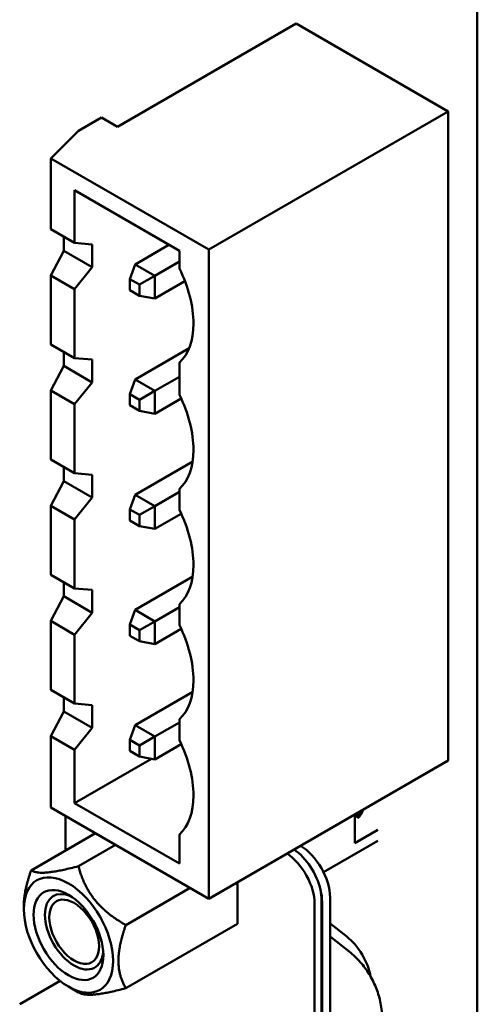
# Model space of a CAD drawing. Units: inches. Extents: x 4 to 172, y 2 to 134.
# Drawn here: x 139 to 141, y 110 to 113 of the extents above; entities that cross this region are included whole.
import ezdxf

# ---------------------------------------------------------------- set-up
doc = ezdxf.new("R2010")
doc.units = ezdxf.units.IN
doc.header["$LTSCALE"] = 8
doc.header["$MEASUREMENT"] = 0
doc.layers.add('Visible (ANSI)', color=7, linetype='Continuous', lineweight=50)

msp = doc.modelspace()

# ---------------------------------------------------------------- linework, layer by layer
at = {"layer": 'Visible (ANSI)'}
for p, q in [((140.636, 119.6315), (140.636, 108.0209)), ((140.1303, 112.7684), (139.631, 112.4801)), ((140.1303, 112.7684), (140.5545, 112.5234)), ((140.5545, 112.5234), (139.8856, 112.1372)), ((140.5545, 112.5234), (140.5545, 110.7108)), ((139.5858, 112.5063), (139.5222, 112.4695)), ((139.631, 112.4801), (139.5858, 112.5063)), ((139.4444, 112.392), (139.5222, 112.4695)), ((139.4444, 112.1944), (139.4444, 112.392)), ((139.4444, 112.392), (139.8856, 112.1372)), ((139.5107, 112.1561), (139.5107, 112.303)), ((139.5107, 112.303), (139.8036, 112.1339)), ((139.5107, 112.1561), (139.4444, 112.1944)), ((139.4807, 112.1342), (139.4807, 112.1734)), ((139.5602, 112.152), (139.5107, 112.1561)), ((139.5602, 112.152), (139.5602, 112.0883)), ((139.7745, 112.1508), (139.6797, 112.0961)), ((139.8856, 112.1372), (139.8856, 110.3246)), ((139.4807, 112.1342), (139.4444, 112.0654)), ((139.4807, 112.1342), (139.5602, 112.0883)), ((139.8036, 112.1339), (139.8036, 112.085)), ((139.5107, 112.027), (139.5602, 112.0883)), ((139.6656, 112.0552), (139.6797, 112.0961)), ((139.7349, 112.0642), (139.6797, 112.0961)), ((139.8036, 112.1039), (139.7349, 112.0642)), ((139.4444, 111.8727), (139.4444, 112.0654)), ((139.4444, 112.0654), (139.5107, 112.027)), ((139.6656, 112.0552), (139.6924, 112.0397)), ((139.6656, 112.0242), (139.6656, 112.0552)), ((139.6924, 112.0397), (139.7349, 112.0642)), ((139.7349, 112.0005), (139.7349, 112.0642)), ((139.5107, 111.8344), (139.5107, 112.027)), ((139.6924, 112.0397), (139.6924, 112.0087)), ((139.7349, 112.0005), (139.8192, 112.0492)), ((139.6924, 112.0087), (139.6656, 112.0242)), ((139.7349, 112.0005), (139.6924, 112.0087)), ((139.5107, 111.8344), (139.4444, 111.8727)), ((139.8309, 111.8617), (139.6797, 111.7744)), ((139.4807, 111.8125), (139.4807, 111.8517)), ((139.5602, 111.8303), (139.5107, 111.8344)), ((139.4807, 111.8125), (139.4444, 111.7437)), ((139.4807, 111.8125), (139.5602, 111.7666)), ((139.5602, 111.8303), (139.5602, 111.7666)), ((139.8036, 111.822), (139.8036, 111.7322)), ((139.8036, 111.7822), (139.7349, 111.7425)), ((139.5107, 111.7053), (139.5602, 111.7666)), ((139.6656, 111.7335), (139.6797, 111.7744)), ((139.7349, 111.7425), (139.6797, 111.7744)), ((139.4444, 111.551), (139.4444, 111.7437)), ((139.4444, 111.7437), (139.5107, 111.7053)), ((139.6656, 111.7025), (139.6656, 111.7335)), ((139.6656, 111.7335), (139.6924, 111.718)), ((139.7349, 111.7425), (139.6924, 111.718)), ((139.7349, 111.6788), (139.7349, 111.7425)), ((139.5107, 111.5127), (139.5107, 111.7053)), ((139.6924, 111.687), (139.6656, 111.7025)), ((139.6924, 111.718), (139.6924, 111.687)), ((139.7349, 111.6788), (139.8087, 111.7215)), ((139.7349, 111.6788), (139.6924, 111.687)), ((139.5107, 111.5127), (139.4444, 111.551)), ((139.8408, 111.5457), (139.6797, 111.4527)), ((139.4807, 111.4908), (139.4807, 111.53)), ((139.5602, 111.5086), (139.5107, 111.5127)), ((139.5602, 111.5086), (139.5602, 111.4449)), ((139.4807, 111.4908), (139.4444, 111.422)), ((139.4807, 111.4908), (139.5602, 111.4449)), ((139.6656, 111.4118), (139.6797, 111.4527)), ((139.7349, 111.4208), (139.6797, 111.4527)), ((139.8036, 111.4605), (139.7349, 111.4208)), ((139.8036, 111.4693), (139.8036, 111.4105)), ((139.4444, 111.2293), (139.4444, 111.422)), ((139.4444, 111.422), (139.5107, 111.3836)), ((139.5107, 111.3836), (139.5602, 111.4449)), ((139.6924, 111.3963), (139.7349, 111.4208)), ((139.7349, 111.3571), (139.7349, 111.4208)), ((139.6656, 111.4118), (139.6924, 111.3963)), ((139.6656, 111.3808), (139.6656, 111.4118)), ((139.6924, 111.3963), (139.6924, 111.3653)), ((139.7349, 111.3571), (139.8087, 111.3998)), ((139.5107, 111.191), (139.5107, 111.3836)), ((139.6924, 111.3653), (139.6656, 111.3808)), ((139.7349, 111.3571), (139.6924, 111.3653)), ((139.5107, 111.191), (139.4444, 111.2293)), ((139.4807, 111.1691), (139.4807, 111.2083)), ((139.8408, 111.224), (139.6797, 111.131)), ((139.5602, 111.1869), (139.5107, 111.191)), ((139.5602, 111.1869), (139.5602, 111.1232)), ((139.4807, 111.1691), (139.4444, 111.1003)), ((139.4807, 111.1691), (139.5602, 111.1232)), ((139.8036, 111.1476), (139.8036, 111.0888)), ((139.5107, 111.0619), (139.5602, 111.1232)), ((139.6656, 111.0901), (139.6797, 111.131)), ((139.7349, 111.0991), (139.6797, 111.131)), ((139.8036, 111.1388), (139.7349, 111.0991)), ((139.4444, 110.9076), (139.4444, 111.1003)), ((139.4444, 111.1003), (139.5107, 111.0619)), ((139.7349, 111.0991), (139.6924, 111.0746)), ((139.7349, 111.0354), (139.7349, 111.0991)), ((139.6656, 111.0591), (139.6656, 111.0901)), ((139.6656, 111.0901), (139.6924, 111.0746)), ((139.6924, 111.0746), (139.6924, 111.0436)), ((139.7349, 111.0354), (139.8087, 111.0781)), ((139.5107, 110.8693), (139.5107, 111.0619)), ((139.6924, 111.0436), (139.6656, 111.0591)), ((139.7349, 111.0354), (139.6924, 111.0436)), ((139.5107, 110.8693), (139.4444, 110.9076)), ((139.8408, 110.9023), (139.6797, 110.8093)), ((139.4807, 110.8474), (139.4807, 110.8866)), ((139.4807, 110.8474), (139.4444, 110.7786)), ((139.4807, 110.8474), (139.5602, 110.8015)), ((139.5602, 110.8652), (139.5107, 110.8693)), ((139.5602, 110.8652), (139.5602, 110.8015)), ((139.8036, 110.8171), (139.7349, 110.7774)), ((139.8036, 110.8259), (139.8036, 110.7671)), ((139.5107, 110.7402), (139.5602, 110.8015)), ((139.6656, 110.7684), (139.6797, 110.8093)), ((139.7349, 110.7774), (139.6797, 110.8093)), ((139.4444, 110.5793), (139.4444, 110.7786)), ((139.4444, 110.7786), (139.5107, 110.7402)), ((139.6656, 110.7684), (139.6924, 110.7529)), ((139.6656, 110.7374), (139.6656, 110.7684)), ((139.7349, 110.7774), (139.6924, 110.7529)), ((139.7349, 110.7137), (139.7349, 110.7774)), ((139.5107, 110.5916), (139.5107, 110.7402)), ((139.6924, 110.7219), (139.6656, 110.7374)), ((139.6924, 110.7529), (139.6924, 110.7219)), ((139.7349, 110.7137), (139.8087, 110.7564)), ((139.5107, 110.5916), (139.7254, 110.7156)), ((139.7349, 110.7137), (139.6924, 110.7219)), ((140.5545, 110.7108), (139.8856, 110.3246)), ((139.8856, 110.3246), (139.4444, 110.5793)), ((139.8036, 110.4226), (139.5107, 110.5916)), ((139.4854, 110.5556), (139.4854, 110.4592)), ((140.2942, 110.5605), (140.2942, 110.4799)), ((140.2968, 110.5556), (140.3138, 110.5654)), ((140.3042, 110.5513), (140.2968, 110.5556)), ((140.2973, 110.5552), (140.3134, 110.5645)), ((140.3585, 110.517), (140.2942, 110.4799)), ((139.3894, 110.4037), (139.569, 110.5074)), ((139.8036, 110.5042), (139.8036, 110.4226)), ((140.2065, 110.3983), (140.3585, 110.4861)), ((139.5216, 110.4155), (139.6249, 110.4751)), ((139.6538, 110.251), (139.8334, 110.3547)), ((139.9656, 110.3708), (139.9656, 110.2547)), ((140.2009, 110.3212), (140.2009, 108.5313)), ((140.2245, 110.3281), (140.2245, 108.5408)), ((139.3689, 110.2952), (139.3689, 110.3038)), ((140.1814, 108.5201), (140.1814, 110.3099)), ((140.2023, 110.3152), (140.2023, 108.528)), ((139.6538, 110.0747), (139.9656, 110.2547)), ((140.2711, 110.2186), (140.2245, 110.2549)), ((140.2245, 110.2186), (140.2782, 110.1767)), ((139.4705, 110.0949), (139.3575, 110.0297)), ((139.4938, 110.079), (139.5216, 110.0629))]:
    msp.add_line(p, q, dxfattribs=at)
for centre, major_axis, start_param, end_param in [((139.6593, 112.0366), (-0.13, 0.2252), 3.928496, 4.595713), ((139.6593, 112.0369), (0.13, -0.2252), 0.116677, 0.785398), ((139.6593, 111.6839), (-0.13, 0.2252), 3.928496, 4.595713), ((139.6593, 111.6842), (0.13, -0.2252), 0.116677, 0.785398), ((139.6593, 111.3622), (-0.13, 0.2252), 3.928496, 4.595713), ((139.6593, 111.3625), (0.13, -0.2252), 0.116677, 0.785398), ((139.6593, 111.0405), (-0.13, 0.2252), 3.928496, 4.595713), ((139.6593, 111.0408), (0.13, -0.2252), 0.116677, 0.785398), ((139.6593, 110.7188), (-0.13, 0.2252), 3.928496, 4.595713), ((139.6593, 110.7191), (0.13, -0.2252), 0.116677, 0.785398), ((140.2344, 110.65), (0.061, -0.1057), 0.121229, 0.492851), ((140.1174, 110.3694), (-0.0591, 0.1023), 4.201934, 5.423231), ((140.141, 110.3763), (-0.0591, 0.1023), 3.926991, 5.490548), ((140.0979, 110.3582), (0.0591, -0.1023), 0.785398, 2.281638), ((139.4938, 110.2231), (-0.0883, 0.1529), 3.926991, 7.068583), ((139.4938, 110.2231), (0.0689, -0.1193), 5.497788, 10.210176), ((139.5096, 110.2323), (-0.0577, 0.1), 5.590431, 7.068583), ((140.1188, 110.3635), (0.0591, -0.1023), 0.785398, 1.116225), ((140.1174, 110.3694), (-0.0591, 0.1023), 3.926991, 4.201934), ((139.5096, 110.2323), (-0.0492, 0.0852), 5.497787, 8.63938), ((139.4938, 110.2231), (0.0883, -0.1529), 3.926991, 7.068583), ((139.5096, 110.2323), (0.0492, -0.0852), 5.497787, 8.63938), ((139.4938, 110.2231), (0.0689, -0.1193), 3.926991, 5.497788), ((139.5096, 110.2323), (-0.0577, 0.1), 0.785398, 2.356196), ((140.2566, 110.132), (-0.0591, 0.1023), 4.156758, 5.323254), ((139.5096, 110.2323), (0.0577, -0.1), 5.497788, 6.97594)]:
    msp.add_ellipse(centre, major_axis=major_axis, ratio=0.57735, start_param=start_param, end_param=end_param, dxfattribs=at)
for points, weights in [([(139.3689, 110.3038), (139.3689, 110.3447), (139.3894, 110.4037)], [2.46682395357, 2.46682395357, 2.28971396189]), ([(139.3894, 110.4037), (139.4173, 110.3876), (139.5216, 110.4155)], [2.28971396209, 2.64393394498, 2.28971396222]), ([(139.5216, 110.4155), (139.5496, 110.3112), (139.6538, 110.251)], [2.28971396222, 2.64393394508, 2.28971396189]), ([(139.6538, 110.251), (139.6334, 110.192), (139.6334, 110.1511)], [2.28971396209, 2.46682395357, 2.46682395357]), ([(139.6334, 110.1511), (139.6334, 110.1101), (139.6538, 110.0747)], [2.46682395357, 2.46682395357, 2.28971396222]), ([(139.6538, 110.0747), (139.5496, 110.0468), (139.5216, 110.0629)], [2.28971396222, 2.64393394491, 2.28971396222])]:
    msp.add_rational_spline(points, weights, degree=2, dxfattribs=at)
msp.add_open_spline([(140.2782, 110.1767), (140.2897, 110.1677), (140.2999, 110.1579), (140.3182, 110.137), (140.3264, 110.1259), (140.3408, 110.1026), (140.347, 110.0904), (140.3575, 110.065), (140.3618, 110.0517), (140.3678, 110.0238), (140.3697, 110.0092), (140.3697, 109.9937)], degree=3, knots=[0.174533, 0.174533, 0.174533, 0.174533, 0.453786, 0.453786, 0.733038, 0.733038, 1.012291, 1.012291, 1.291544, 1.291544, 1.570796, 1.570796, 1.570796, 1.570796], dxfattribs=at)

doc.saveas('drawing.dxf')
